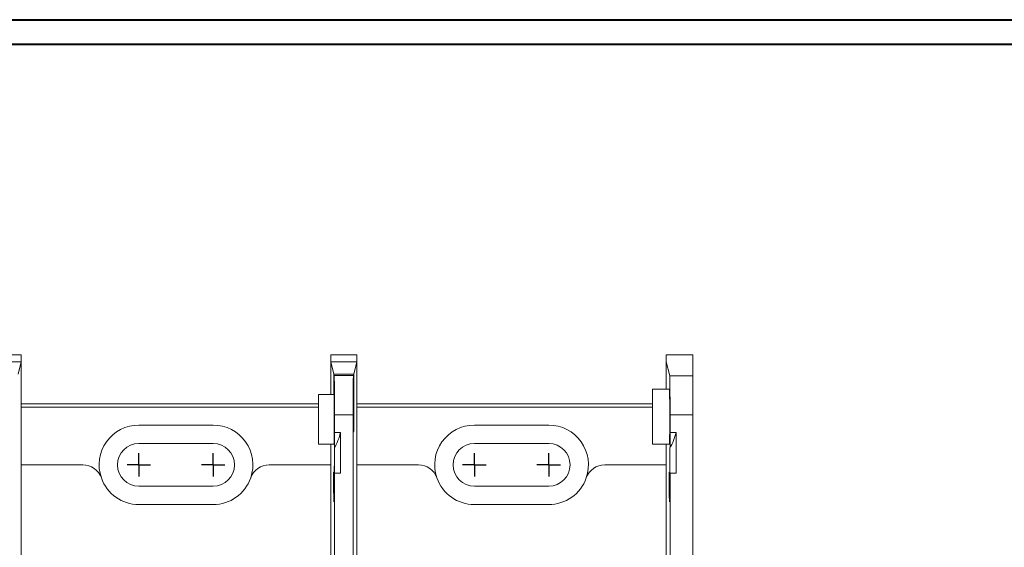
# Model space of a CAD drawing. Units: inches. Extents: x 0.3 to 10.7, y 0.3 to 8.3.
# Drawn here: x 4.1 to 6.1, y 7.1 to 8.1 of the extents above; entities that cross this region are included whole.
import ezdxf

# ---------------------------------------------------------------- set-up
doc = ezdxf.new("R2010")
doc.units = ezdxf.units.IN
doc.header["$MEASUREMENT"] = 0
doc.layers.add('DETAIL', color=7, linetype='Continuous')

# ---------------------------------------------------------------- blocks, each defined once
blk = doc.blocks.new('SW_CENTERMARKSYMBOL_2')
at = {"layer": 'DETAIL', "color": 0}
for q in [(0, 0.024), (-0.024, 0), (0, -0.024), (0.024, 0)]:
    blk.add_line((0, 0), q, dxfattribs=at)
blk = doc.blocks.new('SW_CENTERMARKSYMBOL_3')
at = {"layer": 'DETAIL', "color": 0}
for q in [(0, 0.024), (-0.024, 0), (0, -0.024), (0.024, 0)]:
    blk.add_line((0, 0), q, dxfattribs=at)
blk = doc.blocks.new('SW_CENTERMARKSYMBOL_4')
at = {"layer": 'DETAIL', "color": 0}
for q in [(0, 0.024), (-0.024, 0), (0, -0.024), (0.024, 0)]:
    blk.add_line((0, 0), q, dxfattribs=at)
blk = doc.blocks.new('SW_CENTERMARKSYMBOL_5')
at = {"layer": 'DETAIL', "color": 0}
for q in [(0, 0.024), (-0.024, 0), (0, -0.024), (0.024, 0)]:
    blk.add_line((0, 0), q, dxfattribs=at)

msp = doc.modelspace()

# ---------------------------------------------------------------- linework, layer by layer
at = {"color": 7, "linetype": 'Continuous', "lineweight": 40}
for p, q in [((0.32993, 8.12957), (10.62993, 8.12957)), ((0.37993, 8.07957), (10.57993, 8.07957))]:
    msp.add_line(p, q, dxfattribs=at)
at = {"color": 7, "linetype": 'Continuous', "lineweight": 15}
for p, q in [((4.06327, 7.44533), (4.00991, 7.44533)), ((4.00991, 7.43067), (4.06327, 7.43067)), ((4.06327, 7.43067), (4.05708, 7.4059)), ((4.06327, 7.43067), (4.06327, 7.44533)), ((4.06327, 7.43067), (4.06327, 7.22047)), ((4.74927, 7.44533), (4.69591, 7.44533)), ((4.69591, 7.44533), (4.69591, 7.43067)), ((4.69591, 7.36396), (4.69591, 7.43067)), ((4.7021, 7.4059), (4.69591, 7.43067)), ((4.69591, 7.43067), (4.74927, 7.43067)), ((4.74927, 7.43067), (4.74308, 7.4059)), ((4.74927, 7.43067), (4.74927, 7.44533)), ((4.74927, 7.43067), (4.74927, 7.22047)), ((5.38191, 7.44521), (5.38191, 7.43055)), ((5.43631, 7.44521), (5.38191, 7.44521)), ((5.38191, 7.43055), (5.38191, 7.37481)), ((5.38191, 7.43055), (5.38892, 7.40251)), ((5.43631, 7.40251), (5.43631, 7.44521)), ((4.7021, 7.4059), (4.70217, 7.36396)), ((4.7021, 7.4059), (4.74308, 7.4059)), ((4.70275, 7.36396), (4.70281, 7.40308)), ((4.70292, 7.40263), (4.70281, 7.40308)), ((4.70281, 7.40308), (4.74238, 7.40308)), ((4.70292, 7.40263), (4.74227, 7.40263)), ((4.74238, 7.40308), (4.74227, 7.40263)), ((4.74238, 7.40308), (4.74246, 7.34529)), ((4.74299, 7.34529), (4.74308, 7.4059)), ((5.38892, 7.40251), (5.43631, 7.40251)), ((5.43631, 7.40251), (5.43631, 7.32256)), ((5.38846, 7.37481), (5.35391, 7.37481)), ((5.35391, 7.26281), (5.35391, 7.37481)), ((4.67091, 7.26287), (4.67091, 7.36396)), ((4.67091, 7.36396), (4.70275, 7.36396)), ((4.06327, 7.34527), (4.67091, 7.34527)), ((4.67091, 7.33829), (4.06327, 7.33829)), ((4.74927, 7.34527), (5.35391, 7.34527)), ((5.35391, 7.33829), (4.74927, 7.33829)), ((4.74159, 7.32268), (4.70359, 7.32268)), ((4.70359, 7.32268), (4.70359, 7.28638)), ((4.74159, 7.32268), (4.74159, 5.56786)), ((5.43631, 7.32256), (5.38959, 7.32256)), ((5.38959, 7.32256), (5.38959, 7.28632)), ((5.43631, 7.32256), (5.43631, 5.56786)), ((4.45559, 7.30167), (4.30359, 7.30167)), ((5.14159, 7.30167), (4.98959, 7.30167)), ((4.71591, 7.28638), (4.70359, 7.28638)), ((4.71591, 7.20322), (4.71591, 7.28638)), ((5.40191, 7.28632), (5.38959, 7.28632)), ((5.40191, 7.20316), (5.40191, 7.28632)), ((4.45559, 7.26407), (4.30359, 7.26407)), ((4.67091, 7.26287), (4.70246, 7.26287)), ((4.69591, 7.02814), (4.69591, 7.26287)), ((4.70348, 7.1906), (4.70348, 7.25458)), ((5.14159, 7.26407), (4.98959, 7.26407)), ((5.35391, 7.26281), (5.38846, 7.26281)), ((5.38191, 7.26281), (5.38191, 7.02808)), ((5.38948, 7.19054), (5.38948, 7.25452)), ((4.06327, 7.22047), (4.06327, 6.69527)), ((4.06327, 7.22047), (4.18918, 7.22047)), ((4.57, 7.22047), (4.69591, 7.22047)), ((4.69591, 7.02414), (4.69591, 7.22047)), ((4.74927, 7.22047), (4.74927, 6.69527)), ((4.74927, 7.22047), (4.87518, 7.22047)), ((5.256, 7.22047), (5.38191, 7.22047)), ((5.38191, 7.02414), (5.38191, 7.22047)), ((4.70359, 7.20322), (4.70359, 5.56786)), ((4.71591, 7.20322), (4.70359, 7.20322)), ((5.38959, 7.20316), (5.38959, 5.56786)), ((5.40191, 7.20316), (5.38959, 7.20316)), ((4.30359, 7.17687), (4.45559, 7.17687)), ((4.70246, 7.18487), (4.70343, 7.18487)), ((4.98959, 7.17687), (5.14159, 7.17687)), ((5.38846, 7.18481), (5.38943, 7.18481)), ((4.30359, 7.13927), (4.45559, 7.13927)), ((4.98959, 7.13927), (5.14159, 7.13927))]:
    msp.add_line(p, q, dxfattribs=at)
at = {"color": 206, "linetype": 'Continuous', "lineweight": 15}
for p, q in [((4.74246, 7.34529), (4.74299, 7.34529)), ((4.74299, 7.32753), (4.74246, 7.32753)), ((4.70322, 7.16819), (4.7017, 7.16819)), ((5.38922, 7.16812), (5.3877, 7.16812))]:
    msp.add_line(p, q, dxfattribs=at)
at = {"color": 7, "linetype": 'Continuous', "lineweight": 15}
for centre, radius, start, end in [((4.30359, 7.22047), 0.0812, 90, 199.27078), ((4.45559, 7.22047), 0.0812, 340.72922, 90), ((4.98959, 7.22047), 0.0812, 90, 199.27078), ((5.14159, 7.22047), 0.0812, 340.72922, 90), ((4.58591, 7.31887), 0.134, 331.32992, 345.96535), ((5.27191, 7.31881), 0.134, 331.32992, 345.96535), ((4.30359, 7.22047), 0.0436, 90, 270), ((4.45559, 7.22047), 0.0436, 270, 90), ((4.98959, 7.22047), 0.0436, 90, 270), ((5.14159, 7.22047), 0.0436, 270, 90), ((4.18918, 7.18047), 0.04, 19.27078, 90), ((4.57, 7.18047), 0.04, 90, 160.72922), ((4.87518, 7.18047), 0.04, 19.27078, 90), ((5.256, 7.18047), 0.04, 90, 160.72922), ((4.30359, 7.22047), 0.0812, 199.27078, 270), ((4.45559, 7.22047), 0.0812, 270, 340.72922), ((4.98959, 7.22047), 0.0812, 199.27078, 270), ((5.14159, 7.22047), 0.0812, 270, 340.72922)]:
    msp.add_arc(centre, radius, start, end, dxfattribs=at)
for centre, major_axis, start_param, end_param in [((4.70289, 7.32268), (0, 0.08), 4.712389, 6.2482787), ((4.74229, 7.32268), (0, 0.08), 0.0349066, 1.5707963), ((5.38889, 7.32256), (0, 0.08), 4.712389, 6.2482787), ((5.38846, 7.31881), (0, 0.056), 4.712389, 6.2831853), ((4.70246, 7.31887), (0, 0.056), 3.1415927, 5.6481865), ((4.74273, 7.31887), (0, 0.032), 1.2970015, 4.9861838), ((4.74212, 7.33834), (0, 0.04), 4.4385941, 4.8869219), ((4.74333, 7.33834), (0, 0.04), 1.3962634, 1.8445912), ((5.38846, 7.31881), (0, 0.056), 3.1415927, 4.712389), ((4.70246, 7.31887), (0, 0.134), 4.2120018, 4.4674382), ((5.38846, 7.31881), (0, 0.134), 4.2120018, 4.4674382), ((4.70246, 7.31887), (0, 0.134), 2.6179939, 4.2120018), ((5.38846, 7.31881), (0, 0.134), 2.6179939, 4.2120018), ((4.70178, 7.18551), (0, 0.02), 5.7595865, 8.9011792), ((5.38778, 7.18544), (0, 0.02), 5.7595865, 8.9011792), ((4.70246, 7.31887), (0, 0.174), 2.6179939, 3.8835017), ((4.70246, 7.31887), (0, 0.174), 3.8835017, 3.9853209), ((5.38846, 7.31881), (0, 0.174), 2.6179939, 3.8835017), ((5.38846, 7.31881), (0, 0.174), 3.8835017, 3.9853209)]:
    msp.add_ellipse(centre, major_axis=major_axis, ratio=0.0087269, start_param=start_param, end_param=end_param, dxfattribs=at)

# ---------------------------------------------------------------- block references
at = {"layer": 'DETAIL'}
for name, p in [('SW_CENTERMARKSYMBOL_2', (4.30359, 7.22047)), ('SW_CENTERMARKSYMBOL_3', (4.45559, 7.22047)), ('SW_CENTERMARKSYMBOL_4', (4.98959, 7.22047)), ('SW_CENTERMARKSYMBOL_5', (5.14159, 7.22047))]:
    msp.add_blockref(name, p, dxfattribs=at)

doc.saveas('drawing.dxf')
